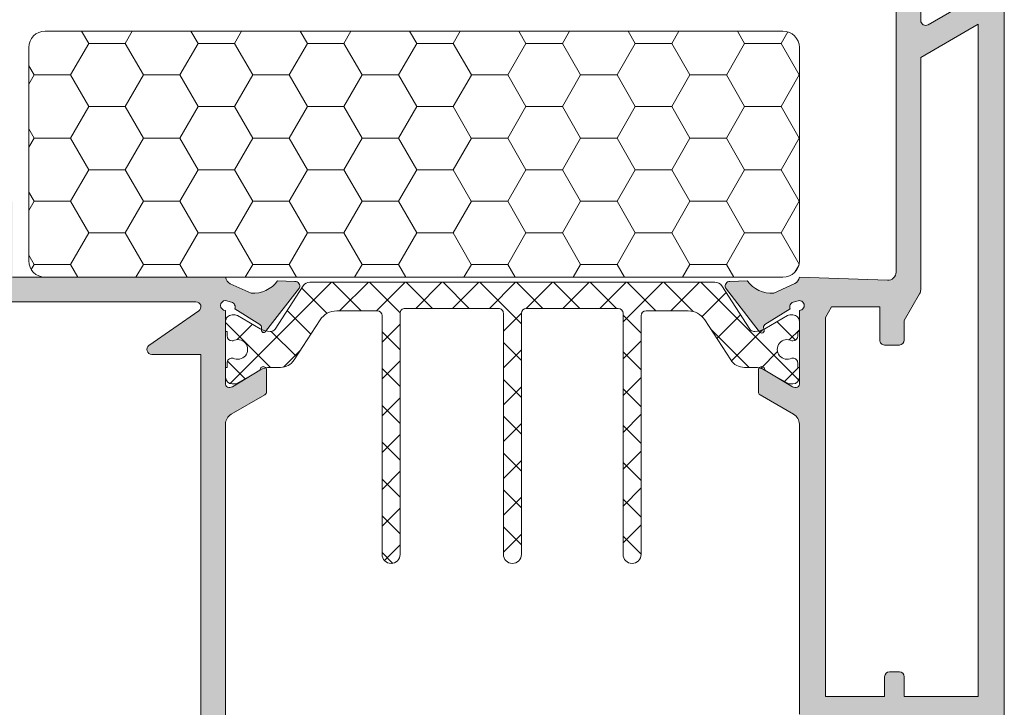
# Model space of a CAD drawing. Units: millimetres. Extents: x 3914 to 6854, y 3653 to 5111.
# Drawn here: x 3969 to 3984, y 4276 to 4286 of the extents above; entities that cross this region are included whole.
import ezdxf

# ---------------------------------------------------------------- set-up
doc = ezdxf.new("R2010")
doc.units = ezdxf.units.MM
doc.layers.add('00_GRIS', color=8, linetype='Continuous', lineweight=13)
doc.layers.add('00_PERFILES', color=7, linetype='Continuous', lineweight=9)
doc.layers.add('SOMBREADO PERFILES', color=254, linetype='Continuous')

msp = doc.modelspace()

# ---------------------------------------------------------------- hatches: boundary and pattern name
at = {"layer": '00_GRIS'}
h = msp.add_hatch(dxfattribs=at)
h.set_pattern_fill('HONEY', color=256, scale=0.175, style=0)
h.set_pattern_definition([(0, (3924.154420488591, 4198.973986437812), (0.8334374999999997, 0.4811852499999998), [0.555625, -1.111249999999998]), (120, (3924.154420488591, 4198.973986437812), (-0.8334374004263656, 0.4811854224665934), [0.5556249999999939, -1.111249999999988]), (59.99999999999999, (3924.154420488591, 4198.973986437812), (9.95736341e-08, 0.9623706724665928), [-1.111249999999998, 0.555625])])
h.paths.add_polyline_path([(3980.829853857811, 4286.005752732061, 0.4142135623730951), (3980.579853857811, 4286.255752732061), (3969.329853857811, 4286.255752732061, 0.4142135623730951), (3969.079853857811, 4286.005752732061), (3969.079853857811, 4282.755752732061, 0.4142135623730951), (3969.329853857811, 4282.505752732061), (3980.579853857811, 4282.505752732061, 0.4142135623730951), (3980.829853857811, 4282.755752732061)])
h = msp.add_hatch(dxfattribs=at)
h.set_pattern_fill('ANSI37', color=8, scale=0.125, style=0)
h.set_pattern_definition([(45, (3762.668180165736, 3954.098056051842), (-0.280633003783411, 0.280633003783411), []), (135, (3762.668180165736, 3954.098056051842), (-0.280633003783411, -0.280633003783411), [])])
edge = h.paths.add_edge_path()
edge.add_arc((3976.454853857808, 4278.280871098934), 0.1374999999999318, -180, 0, ccw=False)
edge.add_line((3976.317353857808, 4278.280871098934), (3976.317353857808, 4281.955871098933))
edge.add_arc((3976.242353857809, 4281.955871098934), 0.0749999999999318, 359.9999999999131, 450)
edge.add_line((3976.242353857809, 4282.030871098934), (3974.817353857808, 4282.030871098934))
edge.add_arc((3974.817353857808, 4281.955871098934), 0.074999999999875, 90.00000000004341, 180.0000000001302)
edge.add_line((3974.742353857809, 4281.955871098934), (3974.742353857809, 4278.280871098934))
edge.add_arc((3974.604853857809, 4278.280871098934), 0.1375000000001592, -180, 0, ccw=False)
edge.add_line((3974.467353857808, 4278.280871098934), (3974.467353857808, 4281.918371098934))
edge.add_arc((3974.392353857808, 4281.918371098934), 0.0749999999998181, 0, 90)
edge.add_line((3974.392353857808, 4281.993371098933), (3973.774898224144, 4281.993371098933))
edge.add_arc((3973.774898224145, 4281.693371098933), 0.2999999999998977, 90.00000000003256, 146.9999999999726)
edge.add_line((3973.523297053761, 4281.856762809438), (3973.125826182197, 4281.244711340179))
edge.add_arc((3972.916158540211, 4281.380871098934), 0.2500000000001114, 269.9999999999088, 326.99999999993713, ccw=False)
edge.add_line((3972.91615854021, 4281.130871098934), (3972.759148777051, 4281.130871098934))
edge.add_arc((3972.759148777051, 4280.830871098934), 0.3000000000001819, 90.00000000001086, 120.000000000013)
edge.add_line((3972.609148777052, 4281.090678720069), (3972.263155127998, 4280.89091919365))
edge.add_arc((3972.225655127998, 4280.955871098934), 0.0749999999998733, 269.9999999997178, 299.99999999969987, ccw=False)
edge.add_line((3972.225655127998, 4280.880871098934), (3972.179853857809, 4280.880871098934))
edge.add_arc((3972.179853857808, 4280.980871098934), 0.0999999999996817, 179.9999999998698, 270.0000000001303, ccw=False)
edge.add_line((3972.079853857808, 4280.980871098934), (3972.079853857808, 4281.130871098934))
edge.add_line((3972.079853857808, 4281.130871098934), (3972.104853857808, 4281.130871098934))
edge.add_line((3972.104853857808, 4281.130871098933), (3972.104853857808, 4281.199621098934))
edge.add_arc((3972.179853857808, 4281.199621098934), 0.0750000000001592, 89.99999999965257, 179.9999999999132, ccw=False)
edge.add_line((3972.179853857809, 4281.274621098933), (3972.194735420067, 4281.274621098933))
edge.add_arc((3972.267353857808, 4281.405871098934), 0.1499999999999963, 241.0449756281606, 478.9550243719564)
edge.add_line((3972.194735420067, 4281.537121098934), (3972.179853857809, 4281.537121098934))
edge.add_arc((3972.179853857808, 4281.612121098934), 0.0749999999999318, 180.0000000000869, 270.00000000026057, ccw=False)
edge.add_line((3972.104853857808, 4281.612121098934), (3972.104853857808, 4281.680871098934))
edge.add_line((3972.104853857808, 4281.680871098933), (3972.079853857808, 4281.680871098933))
edge.add_line((3972.079853857808, 4281.680871098933), (3972.079853857808, 4281.830871098933))
edge.add_arc((3972.179853857809, 4281.830871098934), 0.0999999999999943, 90, 180.0000000000652, ccw=False)
edge.add_line((3972.179853857809, 4281.930871098933), (3972.225061640103, 4281.930871098933))
edge.add_arc((3972.225061640103, 4281.855871098934), 0.0749999999997613, 59.9999999998285, 89.99999999986971, ccw=False)
edge.add_line((3972.262561640103, 4281.920823004218), (3972.608555289157, 4281.721063477798))
edge.add_arc((3972.758555289157, 4281.980871098934), 0.2999999999997804, 240.0000000000748, 270.0000000000216)
edge.add_line((3972.758555289157, 4281.680871098933), (3972.772170389165, 4281.680871098933))
edge.add_arc((3972.772170389165, 4281.755871098933), 0.0749999999998181, 270.0000000001087, 327.3899999990622)
edge.add_line((3972.835347265484, 4281.715452262996), (3973.262981331321, 4282.373950978311))
edge.add_arc((3973.367815152314, 4282.305871098933), 0.1250000000001987, 89.99999999998698, 146.9999999999798, ccw=False)
edge.add_line((3973.367815152314, 4282.430871098933), (3979.541892563303, 4282.430871098933))
edge.add_arc((3979.541892563304, 4282.305871098933), 0.1250000000002274, 33.00000000016479, 90.00000000023448, ccw=False)
edge.add_line((3979.646726384297, 4282.373950978311), (3980.074360450132, 4281.715452262996))
edge.add_arc((3980.137537326452, 4281.755871098934), 0.0750000000001723, 212.610000001172, 270.0000000001303)
edge.add_line((3980.137537326452, 4281.680871098933), (3980.15115242646, 4281.680871098933))
edge.add_arc((3980.151152426461, 4281.980871098934), 0.299999999999784, 270.0000000000271, 299.9999999999688)
edge.add_line((3980.30115242646, 4281.721063477798), (3980.647146075514, 4281.920823004218))
edge.add_arc((3980.684646075514, 4281.855871098934), 0.074999999999883, 90.000000000152, 120.00000000014691, ccw=False)
edge.add_line((3980.684646075514, 4281.930871098933), (3980.729853857809, 4281.930871098933))
edge.add_arc((3980.729853857809, 4281.830871098934), 0.1000000000000227, -6.508571459562518e-11, 90, ccw=False)
edge.add_line((3980.829853857809, 4281.830871098934), (3980.829853857809, 4281.680871098934))
edge.add_line((3980.829853857808, 4281.680871098933), (3980.804853857809, 4281.680871098933))
edge.add_line((3980.804853857809, 4281.680871098933), (3980.804853857809, 4281.612121098933))
edge.add_arc((3980.729853857809, 4281.612121098934), 0.0749999999998181, -90, 0, ccw=False)
edge.add_line((3980.729853857809, 4281.537121098934), (3980.71497229555, 4281.537121098934))
edge.add_arc((3980.642353857808, 4281.405871098934), 0.1499999999999826, 61.04497562817012, 298.9550243718298)
edge.add_line((3980.71497229555, 4281.274621098933), (3980.729853857809, 4281.274621098933))
edge.add_arc((3980.729853857809, 4281.199621098934), 0.0749999999999318, -8.691358743817545e-11, 90, ccw=False)
edge.add_line((3980.804853857809, 4281.199621098934), (3980.804853857809, 4281.130871098933))
edge.add_line((3980.804853857809, 4281.130871098933), (3980.829853857808, 4281.130871098933))
edge.add_line((3980.829853857808, 4281.130871098934), (3980.829853857808, 4280.980871098935))
edge.add_arc((3980.729853857809, 4280.980871098934), 0.0999999999999091, -90, 0, ccw=False)
edge.add_line((3980.729853857809, 4280.880871098934), (3980.68405258762, 4280.880871098934))
edge.add_arc((3980.684052587619, 4280.955871098934), 0.0749999999999318, 240.0000000004, 270.00000000034737, ccw=False)
edge.add_line((3980.646552587619, 4280.89091919365), (3980.300558938566, 4281.090678720069))
edge.add_arc((3980.150558938565, 4280.830871098934), 0.3000000000001204, 60.00000000000575, 90.00000000001086)
edge.add_line((3980.150558938565, 4281.130871098933), (3979.993549175407, 4281.130871098933))
edge.add_arc((3979.993549175407, 4281.380871098933), 0.2499999999999432, 213.0000000000516, 270.00000000011073, ccw=False)
edge.add_line((3979.78388153342, 4281.244711340179), (3979.386410661856, 4281.856762809438))
edge.add_arc((3979.134809491473, 4281.693371098933), 0.3000000000001304, 33.00000000003992, 90.00000000002714)
edge.add_line((3979.134809491473, 4281.993371098933), (3978.492353857809, 4281.993371098933))
edge.add_arc((3978.492353857809, 4281.918371098934), 0.0749999999998181, 90, 180)
edge.add_line((3978.417353857809, 4281.918371098934), (3978.417353857809, 4278.280871098934))
edge.add_arc((3978.279853857809, 4278.280871098934), 0.1374999999999318, -180, 0, ccw=False)
edge.add_line((3978.142353857809, 4278.280871098934), (3978.142353857809, 4281.955871098933))
edge.add_arc((3978.067353857808, 4281.955871098934), 0.074999999999875, 359.9999999998697, 449.9999999999566)
edge.add_line((3978.067353857808, 4282.030871098934), (3976.667353857808, 4282.030871098934))
edge.add_arc((3976.667353857809, 4281.955871098934), 0.0750000000000455, 90.00000000034738, 180.0000000001737)
edge.add_line((3976.592353857808, 4281.955871098934), (3976.592353857807, 4278.280871098934))
at = {"layer": 'SOMBREADO PERFILES'}
h = msp.add_hatch(color=256, dxfattribs=at)
edge = h.paths.add_edge_path()
edge.add_line((3980.829853857802, 4282.150295183718), (3980.736203123258, 4282.125090162564))
edge.add_arc((3980.758131001112, 4282.053367305866), 0.0750000000001619, 106.9999999993079, 202.6603122548726)
edge.add_line((3980.688920612745, 4282.024472286534), (3980.304243750961, 4281.784085260438))
edge.add_arc((3980.331665347693, 4281.742275500424), 0.0499999999976906, 123.2595035076152, 206.2349831072048)
edge.add_arc((3980.254532430842, 4281.69556119746), 0.0405950166976604, -154.5277303140797, 37.32043059136521, ccw=False)
edge.add_line((3980.217883512025, 4281.678102327788), (3979.701811639455, 4282.344712591326))
edge.add_arc((3979.773038493753, 4282.36820163615), 0.0750000000000124, 92.6054125473612, 198.2514152278818, ccw=False)
edge.add_line((3979.769629191944, 4282.443124107152), (3979.772192213137, 4282.443207774246))
edge.add_line((3979.772192213137, 4282.443207774247), (3980.035390996015, 4282.450668762613))
edge.add_arc((3980.400735108437, 4282.713392342672), 0.4499999999998776, 215.7203903673027, 274.9793266901888)
edge.add_line((3980.439793440188, 4282.265090606426), (3980.760530423032, 4282.408518379124))
edge.add_arc((3980.700949089678, 4282.524326335231), 0.1302360087761195, 297.2250926404555, 351.8008089094341)
edge.add_line((3980.829853857811, 4282.505752732062), (3982.175546073327, 4282.459349552215))
edge.add_arc((3982.179853857807, 4282.584275302133), 0.1249999999999687, 268.0250659889851, 360.0000000000521)
edge.add_line((3982.304853857807, 4282.584275302133), (3982.304853857807, 4287.780752732062))
edge.add_line((3982.304853857807, 4287.780752732062), (3982.154853857807, 4287.780752732062))
edge.add_arc((3982.154853857807, 4287.905752732062), 0.125, 180, 270, ccw=False)
edge.add_line((3982.029853857807, 4287.905752732062), (3982.029853857807, 4288.293252732062))
edge.add_arc((3982.154853857807, 4288.293252732063), 0.125, 90, 180, ccw=False)
edge.add_line((3982.154853857807, 4288.418252732063), (3982.329853857807, 4288.418252732063))
edge.add_line((3982.329853857807, 4288.418252732063), (3982.329853857807, 4288.155752732062))
edge.add_line((3982.329853857807, 4288.155752732062), (3982.604853857808, 4288.155752732062))
edge.add_arc((3982.604853857807, 4288.080752732062), 0.0749999999999318, -8.691358743817545e-11, 89.9999999998264, ccw=False)
edge.add_line((3982.679853857808, 4288.080752732062), (3982.679853857808, 4286.419560644063))
edge.add_arc((3982.754853857807, 4286.419560644063), 0.0749999999998181, 180.0000000000868, 299.9999999579147)
edge.add_line((3982.79235385776, 4286.354608738751), (3983.542353857762, 4286.787621439911))
edge.add_arc((3983.50485385781, 4286.852573345223), 0.0749999999998832, 299.9999999578511, 360)
edge.add_line((3983.57985385781, 4286.852573345223), (3983.579853857807, 4289.605752732062))
edge.add_line((3983.579853857807, 4289.605752732062), (3982.329853857807, 4289.605752732063))
edge.add_line((3982.329853857807, 4289.605752732062), (3982.329853857807, 4289.293252732062))
edge.add_line((3982.329853857807, 4289.293252732062), (3982.154853857807, 4289.293252732062))
edge.add_arc((3982.154853857807, 4289.418252732062), 0.125, 180, 270, ccw=False)
edge.add_line((3982.029853857807, 4289.418252732062), (3982.029853857807, 4289.880752732061))
edge.add_arc((3982.154853857807, 4289.880752732062), 0.125, 90, 180.0000000001043, ccw=False)
edge.add_line((3982.154853857807, 4290.005752732062), (3983.879853857808, 4290.005752732062))
edge.add_arc((3983.879853857808, 4289.930752732063), 0.0749999999999318, 0, 90, ccw=False)
edge.add_line((3983.954853857807, 4289.930752732063), (3983.954853857807, 4274.918246672292))
edge.add_arc((3983.879853857807, 4274.918246672292), 0.0750000000000455, 269.9999999994789, 359.99999999973943, ccw=False)
edge.add_arc((3983.888909618474, 4274.967918213546), 0.124999999999956, 179.9999999999479, 265.8455055499392, ccw=False)
edge.add_line((3983.763909618474, 4274.967918213547), (3983.763909618474, 4275.017660910984))
edge.add_arc((3983.688224586497, 4275.017953791637), 0.0756855986584693, 359.7782818986113, 433.9625406503469)
edge.add_arc((3983.729853857807, 4275.162774899952), 0.0750000000001669, 180.0000000001737, 253.96254065043792, ccw=False)
edge.add_line((3983.654853857807, 4275.162774899952), (3983.654853857807, 4275.718246672292))
edge.add_line((3983.654853857807, 4275.718246672292), (3981.454853857806, 4275.718246672292))
edge.add_arc((3981.454853857806, 4275.593246672292), 0.125, 90, 180)
edge.add_line((3981.329853857806, 4275.593246672292), (3981.329853857806, 4272.593528496845))
edge.add_arc((3981.204853857806, 4272.593528496844), 0.125, -90, 0, ccw=False)
edge.add_line((3981.204853857806, 4272.468528496844), (3980.829853857661, 4272.468528496844))
edge.add_arc((3980.700725184322, 4272.449926569742), 0.1304616647522932, 8.197479257271219, 69.77590463016902)
edge.add_line((3980.745824848456, 4272.572344976304), (3980.439793440187, 4272.709196682255))
edge.add_arc((3980.400735108437, 4272.260894946008), 0.4500000000001366, 85.02067330984131, 144.279609632731)
edge.add_line((3980.035390996016, 4272.523618526066), (3979.772192213121, 4272.531079514433))
edge.add_line((3979.772192213121, 4272.531079514433), (3979.771554215836, 4272.531100341174))
edge.add_arc((3979.773038493753, 4272.606085652529), 0.0749999999998687, 161.7485847718164, 268.8660211656065, ccw=False)
edge.add_line((3979.701811639455, 4272.629574697354), (3980.217883512026, 4273.296184960891))
edge.add_arc((3980.246670233998, 4273.273899049129), 0.0364051812936186, -1.9999999997443183, 142.2539197244229, ccw=False)
edge.add_line((3980.283053238239, 4273.272628526624), (3980.281695806345, 4273.233756763091))
edge.add_arc((3980.331665347693, 4273.232011788255), 0.0499999999977034, 178.0000000004518, 239.2564517748897)
edge.add_line((3980.306105532213, 4273.189038589255), (3980.688920612745, 4272.949815002146))
edge.add_arc((3980.758131001112, 4272.920919982814), 0.0750000000004278, 157.3396877451943, 256.8728792282467)
edge.add_line((3980.741097577832, 4272.8478798398), (3980.829853857809, 4272.823992104959))
edge.add_arc((3980.829853857809, 4272.898992104959), 0.0749999999990223, 270, 449.9999999998262)
edge.add_line((3980.829853857809, 4272.973992104958), (3980.829853857809, 4274.098992104958))
edge.add_arc((3980.779853857809, 4274.098992104958), 0.0500000000001819, 0, 89.99999999973946)
edge.add_line((3980.779853857809, 4274.148992104958), (3980.762881672016, 4274.148992104958))
edge.add_arc((3980.762881672015, 4274.073992104958), 0.0749999999999318, 89.99999999930522, 121.3801319342988)
edge.add_line((3980.723828150474, 4274.138021960925), (3980.304829903428, 4273.882463724539))
edge.add_arc((3980.254853857807, 4273.880916189742), 0.0499999999980901, -180.00000000013029, 1.7736275000946193, ccw=False)
edge.add_line((3980.204853857809, 4273.880916189742), (3980.204853857811, 4274.216395915528))
edge.add_arc((3980.25485385781, 4274.216395915527), 0.0499999999997272, 119.99999999994009, 179.9999999998698, ccw=False)
edge.add_line((3980.229853857811, 4274.259697185716), (3980.804853857807, 4274.591673590498))
edge.add_arc((3980.717353857807, 4274.743228036161), 0.1749999999999909, 300.0000000000362, 360)
edge.add_line((3980.892353857807, 4274.743228036161), (3980.892353857807, 4275.733387125239))
edge.add_arc((3980.817353857807, 4275.733387125239), 0.0750000000002729, 359.9999999999131, 416.9442688488622)
edge.add_arc((3980.892353857807, 4275.848631430955), 0.0624999999999702, 179.9999999998959, 236.9442688490378, ccw=False)
edge.add_line((3980.829853857807, 4275.848631430955), (3980.829853857806, 4280.267143644341))
edge.add_arc((3980.654853857806, 4280.267143644341), 0.1749999999999545, 359.9999999998511, 419.9999999998622)
edge.add_line((3980.742353857806, 4280.418698090003), (3980.229853857809, 4280.714590102961))
edge.add_arc((3980.254853857808, 4280.75789137315), 0.0499999999999162, 179.9999999997395, 240.0000000001251, ccw=False)
edge.add_line((3980.204853857809, 4280.75789137315), (3980.204853857809, 4281.093371098934))
edge.add_arc((3980.254853857807, 4281.093371098934), 0.0499999999979082, -1.7736275000946193, 180.0000000001303, ccw=False)
edge.add_line((3980.304829903427, 4281.091823564137), (3980.723828150473, 4280.836265327751))
edge.add_arc((3980.762881672015, 4280.900295183717), 0.0749999999996485, 238.619868064985, 270.0000000001736)
edge.add_line((3980.762881672016, 4280.825295183718), (3980.779853857809, 4280.825295183718))
edge.add_arc((3980.779853857809, 4280.875295183719), 0.0500000000001819, 270, 359.9999999997394)
edge.add_line((3980.829853857809, 4280.875295183718), (3980.829853857809, 4282.000295183718))
edge.add_arc((3980.829853857809, 4282.075295183718), 0.0750000000000455, 269.9999999998263, 450.0000000055583)
edge = h.paths.add_edge_path(flags=16)
edge.add_line((3982.679853857806, 4282.31458956539), (3982.679853857807, 4285.856644131896))
edge.add_line((3982.679853857808, 4285.856644131896), (3983.554853857808, 4286.361825616582))
edge.add_line((3983.554853857808, 4286.361825616582), (3983.554853857808, 4276.118246672292))
edge.add_line((3983.554853857808, 4276.118246672292), (3982.429853857808, 4276.118246672292))
edge.add_line((3982.429853857808, 4276.118246672292), (3982.429853857808, 4276.418246672292))
edge.add_arc((3982.354853857807, 4276.418246672292), 0.0749999999998181, 8.68503e-11, 90.0000000001737)
edge.add_line((3982.354853857807, 4276.493246672292), (3982.204853857807, 4276.493246672292))
edge.add_arc((3982.204853857807, 4276.418246672291), 0.0750000000001592, 89.9999999998263, 179.9999999999131)
edge.add_line((3982.129853857808, 4276.418246672292), (3982.129853857808, 4276.118246672292))
edge.add_line((3982.129853857808, 4276.118246672292), (3981.229853857807, 4276.118246672292))
edge.add_line((3981.229853857807, 4276.118246672292), (3981.229853857806, 4281.894560644373))
edge.add_line((3981.229853857806, 4281.894560644372), (3981.322420437274, 4282.054890663094))
edge.add_line((3981.322420437275, 4282.054890663094), (3982.054853857807, 4282.054890663094))
edge.add_line((3982.054853857806, 4282.054890663094), (3982.054853857807, 4281.548083214444))
edge.add_arc((3982.129853857807, 4281.548083214444), 0.0749999999998181, 180, 270)
edge.add_line((3982.129853857807, 4281.473083214444), (3982.354853857806, 4281.473083214444))
edge.add_arc((3982.354853857807, 4281.548083214444), 0.0750000000000455, 269.9999999998263, 359.9999999999131)
edge.add_line((3982.429853857806, 4281.548083214444), (3982.429853857806, 4281.848083214444))
edge.add_line((3982.429853857807, 4281.848083214444), (3982.66310703328, 4282.252089565391))
edge.add_arc((3982.554853857807, 4282.31458956539), 0.1249999999995367, 330.0000000001182, 360.0000000001043)
h = msp.add_hatch(color=256, dxfattribs=at)
edge = h.paths.add_edge_path()
edge.add_line((3970.752366264836, 4270.995503972766), (3971.229853857812, 4271.043252732064))
edge.add_line((3971.229853857812, 4271.043252732064), (3971.679853857812, 4271.043252732063))
edge.add_line((3971.679853857811, 4271.043252732063), (3971.679853857811, 4273.043252732063))
edge.add_line((3971.679853857811, 4273.043252732062), (3970.204853857811, 4273.043252732063))
edge.add_line((3970.204853857811, 4273.043252732063), (3970.204853857811, 4272.968252732062))
edge.add_line((3970.204853857811, 4272.968252732062), (3969.279853857811, 4272.968252732062))
edge.add_line((3969.279853857811, 4272.968252732062), (3969.204853857811, 4273.043252732063))
edge.add_line((3969.204853857811, 4273.043252732063), (3969.12985385781, 4272.968252732062))
edge.add_line((3969.12985385781, 4272.968252732061), (3968.204853857811, 4272.968252732062))
edge.add_line((3968.204853857811, 4272.968252732062), (3968.204853857811, 4273.043252732062))
edge.add_line((3968.204853857811, 4273.043252732063), (3967.179853857811, 4273.043252732063))
edge.add_line((3967.179853857811, 4273.043252732062), (3967.179853857811, 4271.043252732063))
edge.add_line((3967.179853857811, 4271.043252732063), (3967.657341450787, 4270.995503972765))
edge.add_arc((3967.654853857812, 4270.970628043009), 0.0249999999998756, 0, 84.28940686250041, ccw=False)
edge.add_line((3967.679853857811, 4270.970628043009), (3967.679853857811, 4270.868252732062))
edge.add_line((3967.679853857811, 4270.868252732062), (3967.62558334798, 4270.684711712399))
edge.add_arc((3967.558501308656, 4270.718252732062), 0.0749999999997891, 270, 333.4349488228444, ccw=False)
edge.add_line((3967.558501308656, 4270.643252732062), (3967.161103857811, 4270.643252732062))
edge.add_line((3967.161103857811, 4270.643252732062), (3967.161103857811, 4270.45864705971))
edge.add_arc((3967.086103857811, 4270.45864705971), 0.0749999999998181, 336.8014094861009, 359.99999999982634, ccw=False)
edge.add_line((3967.155039735063, 4270.429103112316), (3967.024091301413, 4270.123556767134))
edge.add_arc((3966.978134049912, 4270.143252732062), 0.0500000000003069, 270.00000000026057, 336.80140948653997, ccw=False)
edge.add_line((3966.978134049912, 4270.093252732062), (3965.380939384541, 4270.093252732062))
edge.add_arc((3965.38093938454, 4270.593252732062), 0.4999999999997728, 217.1466866979759, 270, ccw=False)
edge.add_line((3964.982393310464, 4270.291323888065), (3964.705704688801, 4270.656552868659))
edge.add_arc((3964.765486599914, 4270.701842195258), 0.07500000000007699, 195.0000000004229, 217.1466866978938, ccw=False)
edge.add_line((3964.693042162942, 4270.682430766875), (3964.686793061204, 4270.705752732063))
edge.add_line((3964.686793061203, 4270.705752732063), (3964.655480208437, 4270.705752732063))
edge.add_arc((3964.655480208437, 4270.736727107201), 0.0309743751375891, 150.0000000000287, 270.0000000004206, ccw=False)
edge.add_line((3964.628655612702, 4270.752214294769), (3964.659861172358, 4270.806263909573))
edge.add_line((3964.659861172358, 4270.806263909574), (3964.629853857811, 4270.918252732063))
edge.add_line((3964.629853857812, 4270.918252732063), (3964.379853857812, 4270.918252732063))
edge.add_line((3964.379853857812, 4270.918252732063), (3964.379853857812, 4267.168252732062))
edge.add_line((3964.379853857812, 4267.168252732062), (3964.629853857812, 4267.168252732062))
edge.add_line((3964.629853857812, 4267.168252732062), (3964.659861172359, 4267.280241554551))
edge.add_line((3964.659861172359, 4267.280241554551), (3964.628655612702, 4267.334291169356))
edge.add_arc((3964.655480208437, 4267.349778356925), 0.0309743751375591, 90, 210.0000000001534, ccw=False)
edge.add_line((3964.655480208437, 4267.380752732062), (3964.754853857812, 4267.380752732062))
edge.add_arc((3964.754853857812, 4267.255752732062), 0.125, 0, 90, ccw=False)
edge.add_line((3964.879853857812, 4267.255752732062), (3964.879853857812, 4267.168252732062))
edge.add_line((3964.879853857812, 4267.168252732062), (3965.011058369408, 4267.168252732062))
edge.add_arc((3965.011058369408, 4267.093252732062), 0.0750000000000455, 17.515357909894988, 90, ccw=False)
edge.add_arc((3964.36735385781, 4266.890103767626), 0.7500000000011556, -4.949924914399162e-10, 17.515357909398517, ccw=False)
edge.add_line((3965.117353857811, 4266.89010376762), (3965.117353857811, 4266.705752732061))
edge.add_arc((3964.992353857811, 4266.705752732062), 0.125, -90, 0, ccw=False)
edge.add_line((3964.992353857811, 4266.580752732062), (3964.817353857811, 4266.580752732062))
edge.add_line((3964.817353857811, 4266.580752732062), (3964.817353857811, 4266.793252732063))
edge.add_arc((3964.742353857811, 4266.793252732062), 0.0749999999998181, 0, 90.0000000001737)
edge.add_line((3964.742353857811, 4266.868252732062), (3964.329853857812, 4266.868252732062))
edge.add_line((3964.329853857812, 4266.868252732062), (3964.329853857812, 4265.623582817952))
edge.add_line((3964.329853857812, 4265.623582817952), (3964.560183943701, 4265.393252732061))
edge.add_line((3964.560183943701, 4265.393252732062), (3964.817353857811, 4265.393252732062))
edge.add_line((3964.817353857811, 4265.393252732062), (3964.817353857811, 4265.705752732062))
edge.add_line((3964.817353857811, 4265.705752732062), (3964.992353857811, 4265.705752732062))
edge.add_arc((3964.992353857811, 4265.580752732062), 0.125, 0, 90, ccw=False)
edge.add_line((3965.117353857811, 4265.580752732062), (3965.117353857811, 4265.218252732062))
edge.add_arc((3964.992353857811, 4265.218252732062), 0.125, -90, 0, ccw=False)
edge.add_line((3964.992353857811, 4265.093252732062), (3964.360919874989, 4265.093252732062))
edge.add_arc((3964.36091987499, 4265.168252732062), 0.0749999999997044, 224.9999999998158, 269.9999999998263, ccw=False)
edge.add_line((3964.307886866401, 4265.115219723473), (3963.976820849222, 4265.446285740652))
edge.add_arc((3964.029853857812, 4265.49931874924), 0.0749999999996268, 179.9999999998263, 225, ccw=False)
edge.add_line((3963.954853857812, 4265.49931874924), (3963.954853857812, 4283.349686714884))
edge.add_arc((3964.029853857812, 4283.349686714883), 0.0750000000002729, 134.9999999998159, 179.9999999998263, ccw=False)
edge.add_line((3963.976820849223, 4283.402719723473), (3964.307886866401, 4283.733785740651))
edge.add_arc((3964.360919874989, 4283.680752732062), 0.07499999999986799, 89.9999999998264, 134.9999999998159, ccw=False)
edge.add_line((3964.360919874989, 4283.755752732061), (3964.653077162515, 4283.755752732061))
edge.add_arc((3964.653077162515, 4283.630752732061), 0.125, 44.99999999985272, 90, ccw=False)
edge.add_line((3964.741465510164, 4283.71914107971), (3964.918242205461, 4283.542364384413))
edge.add_arc((3964.829853857812, 4283.453976036765), 0.1249999999997799, -1.0430767360958271e-10, 44.999999999889496, ccw=False)
edge.add_line((3964.954853857812, 4283.453976036765), (3964.954853857812, 4283.255752732062))
edge.add_line((3964.954853857812, 4283.255752732061), (3964.360183943702, 4283.255752732061))
edge.add_line((3964.360183943701, 4283.255752732061), (3964.329853857812, 4283.225422646172))
edge.add_line((3964.329853857812, 4283.225422646172), (3964.329853857812, 4282.505752732062))
edge.add_line((3964.329853857812, 4282.505752732061), (3968.454853857812, 4282.505752732061))
edge.add_line((3968.454853857812, 4282.505752732061), (3968.454853857812, 4283.255752732061))
edge.add_line((3968.454853857812, 4283.255752732061), (3967.954853857812, 4283.255752732061))
edge.add_line((3967.954853857812, 4283.255752732061), (3967.954853857812, 4283.453976036764))
edge.add_arc((3968.079853857812, 4283.453976036765), 0.125, 135, 179.9999999999479, ccw=False)
edge.add_line((3967.991465510164, 4283.542364384413), (3968.168242205461, 4283.71914107971))
edge.add_arc((3968.256630553108, 4283.630752732061), 0.1250000000000211, 89.9999999998958, 134.9999999998526, ccw=False)
edge.add_line((3968.256630553108, 4283.755752732061), (3968.704853857812, 4283.755752732061))
edge.add_arc((3968.704853857812, 4283.630752732061), 0.125, 0, 90, ccw=False)
edge.add_line((3968.829853857812, 4283.630752732061), (3968.829853857812, 4282.505752732061))
edge.add_line((3968.829853857812, 4282.505752732061), (3972.079853857807, 4282.505752732061))
edge.add_arc((3972.208117656991, 4282.524007415695), 0.1295563030333129, 188.1000182838456, 244.055808277688)
edge.add_line((3972.151437360107, 4282.407507717839), (3972.469914275431, 4282.265090606425))
edge.add_arc((3972.50897260718, 4282.71339234267), 0.4500000000001366, 265.0206733098413, 324.2796096327142)
edge.add_line((3972.874316719603, 4282.450668762612), (3973.137515502494, 4282.443207774245))
edge.add_line((3973.137515502494, 4282.443207774245), (3973.140078523674, 4282.443124107151))
edge.add_arc((3973.136669221865, 4282.368201636148), 0.0749999999999579, -18.251415228072915, 87.39458745350248, ccw=False)
edge.add_line((3973.207896076163, 4282.344712591324), (3972.691824203592, 4281.678102327785))
edge.add_arc((3972.66303748162, 4281.700388239549), 0.0364051812936881, 178.0000000000894, 322.25391972428145, ccw=False)
edge.add_line((3972.626654477379, 4281.701658762054), (3972.628011909273, 4281.740530525591))
edge.add_arc((3972.578042367924, 4281.742275500422), 0.0499999999978275, 358.0000000038462, 419.2564517746657)
edge.add_line((3972.603602183404, 4281.785248699423), (3972.220787102872, 4282.024472286532))
edge.add_arc((3972.151576714507, 4282.053367305864), 0.0750000000001304, 337.3396877452877, 432.9999999999769)
edge.add_line((3972.173504592361, 4282.125090162561), (3972.079853857809, 4282.150295183717))
edge.add_arc((3972.079853857809, 4282.075295183718), 0.0750000000000455, 90, 270)
edge.add_line((3972.079853857809, 4282.000295183718), (3972.079853857809, 4280.875295183718))
edge.add_arc((3972.129853857808, 4280.875295183718), 0.0499999999999545, 179.9999999998697, 269.9999999997394)
edge.add_line((3972.129853857808, 4280.825295183718), (3972.146826043602, 4280.825295183718))
edge.add_arc((3972.146826043602, 4280.900295183718), 0.0750000000002729, 270, 301.3801319349372)
edge.add_line((3972.185879565144, 4280.836265327751), (3972.60487781219, 4281.091823564137))
edge.add_arc((3972.654853857811, 4281.093371098934), 0.0499999999980901, -1.3028511602897197e-10, 181.7736275000946, ccw=False)
edge.add_line((3972.704853857809, 4281.093371098934), (3972.704853857809, 4280.75789137315))
edge.add_arc((3972.654853857809, 4280.75789137315), 0.0499999999999545, 299.9999999998098, 359.9999999998697, ccw=False)
edge.add_line((3972.679853857809, 4280.714590102961), (3972.167353857812, 4280.418698090003))
edge.add_arc((3972.254853857812, 4280.267143644341), 0.1749999999999757, 119.999999999953, 179.9999999999626)
edge.add_line((3972.079853857812, 4280.267143644341), (3972.079853857812, 4274.707143644335))
edge.add_arc((3972.254853857812, 4274.707143644336), 0.1749999999999545, 180.0000000000372, 240.000000000047)
edge.add_line((3972.167353857812, 4274.555589198673), (3972.679853857809, 4274.259697185715))
edge.add_arc((3972.654853857809, 4274.216395915525), 0.0500000000000147, 1.3028511602897197e-10, 60.0000000001902, ccw=False)
edge.add_line((3972.704853857809, 4274.216395915526), (3972.704853857809, 4273.880916189742))
edge.add_arc((3972.654853857811, 4273.880916189742), 0.0499999999979082, -181.77362749996428, 0, ccw=False)
edge.add_line((3972.60487781219, 4273.882463724539), (3972.185879565143, 4274.138021960925))
edge.add_arc((3972.146826043602, 4274.073992104958), 0.0750000000001551, 58.6198680650176, 90)
edge.add_line((3972.146826043602, 4274.148992104958), (3972.129853857809, 4274.148992104958))
edge.add_arc((3972.129853857808, 4274.098992104958), 0.0499999999998409, 90.00000000026051, 180.0000000001302)
edge.add_line((3972.079853857809, 4274.098992104958), (3972.079853857809, 4272.973992104958))
edge.add_arc((3972.079853857809, 4272.898992104958), 0.0749999999999318, 90, 270)
edge.add_line((3972.079853857809, 4272.823992104958), (3972.173504592361, 4272.849197126115))
edge.add_arc((3972.151576714507, 4272.920919982812), 0.0750000000001681, 287.0000000002146, 382.6603122548726)
edge.add_line((3972.220787102872, 4272.949815002145), (3972.603602183404, 4273.189038589253))
edge.add_arc((3972.578042367924, 4273.232011788255), 0.0499999999980395, 300.7435482254917, 361.9999999960144)
edge.add_line((3972.628011909273, 4273.233756763086), (3972.62665447738, 4273.272628526622))
edge.add_arc((3972.66303748162, 4273.273899049127), 0.0364051812936758, 37.74608027571861, 182.0000000002684, ccw=False)
edge.add_line((3972.691824203593, 4273.29618496089), (3973.207896076164, 4272.629574697352))
edge.add_arc((3973.136669221865, 4272.606085652527), 0.0749999999998677, -87.3945874531475, 18.25141522810111, ccw=False)
edge.add_line((3973.140078523673, 4272.531163181525), (3973.137515502493, 4272.531079514431))
edge.add_line((3973.137515502494, 4272.531079514431), (3972.874316719603, 4272.523618526066))
edge.add_arc((3972.50897260718, 4272.260894946006), 0.4499999999998776, 35.72039036730275, 94.97932669019008)
edge.add_line((3972.469914275431, 4272.709196682252), (3972.153967309318, 4272.567531785608))
edge.add_arc((3972.206014297384, 4272.451326417389), 0.1273286164613108, 114.1270341226073, 172.2328530740444)
edge.add_line((3972.079853857807, 4272.468534556614), (3972.079853857812, 4270.695029427359))
edge.add_arc((3971.954853857812, 4270.695029427359), 0.125, -44.999999999999886, 2.085016603814438e-10, ccw=False)
edge.add_line((3972.04324220546, 4270.60664107971), (3971.566465510164, 4270.129864384414))
edge.add_arc((3971.478077162516, 4270.218252732062), 0.1249999999996192, 270, 315.00000000003683, ccw=False)
edge.add_line((3971.478077162516, 4270.093252732062), (3971.431573665711, 4270.093252732062))
edge.add_arc((3971.431573665711, 4270.143252732062), 0.0499999999998409, 203.1985905136653, 270, ccw=False)
edge.add_line((3971.38561641421, 4270.123556767134), (3971.25466798056, 4270.429103112316))
edge.add_arc((3971.323603857812, 4270.458647059709), 0.0750000000000498, 180.0000000001737, 203.1985905138307, ccw=False)
edge.add_line((3971.248603857812, 4270.458647059709), (3971.248603857812, 4270.643252732062))
edge.add_line((3971.248603857812, 4270.643252732062), (3970.851206406968, 4270.643252732063))
edge.add_arc((3970.851206406967, 4270.718252732063), 0.0749999999997044, 206.5650511771557, 270, ccw=False)
edge.add_line((3970.784124367643, 4270.684711712401), (3970.729853857812, 4270.868252732063))
edge.add_line((3970.729853857812, 4270.868252732063), (3970.729853857812, 4270.970628043011))
edge.add_arc((3970.754853857811, 4270.97062804301), 0.0249999999998636, 95.7105931369552, 179.9999999997395, ccw=False)
edge = h.paths.add_edge_path(flags=16)
edge.add_line((3965.296308256628, 4270.497963405463), (3965.040068375886, 4270.836200048042))
edge.add_line((3965.040068375886, 4270.836200048042), (3964.932496391178, 4271.237664160446))
edge.add_arc((3964.860051954205, 4271.218252732063), 0.0749999999999267, 14.99999999991955, 90)
edge.add_line((3964.860051954205, 4271.293252732063), (3964.404853857811, 4271.293252732063))
edge.add_arc((3964.404853857812, 4271.368252732063), 0.0749999999998181, 179.9999999998263, 270, ccw=False)
edge.add_line((3964.329853857812, 4271.368252732063), (3964.329853857812, 4281.330752732061))
edge.add_line((3964.329853857812, 4281.330752732062), (3965.079853857812, 4281.330752732062))
edge.add_arc((3965.079853857812, 4281.405752732062), 0.0749999999998181, 270, 415.2919507271188)
edge.add_line((3965.122558484147, 4281.467407536332), (3964.362149231477, 4281.994097927791))
edge.add_arc((3964.404853857812, 4282.055752732062), 0.0749999999999294, 90, 235.2919507275528, ccw=False)
edge.add_line((3964.404853857812, 4282.130752732061), (3971.629853857812, 4282.130752732061))
edge.add_arc((3971.629853857812, 4282.055752732062), 0.0750000000000455, -55.29195072755272, 90, ccw=False)
edge.add_line((3971.672558484146, 4281.994097927791), (3970.912149231476, 4281.467407536331))
edge.add_arc((3970.954853857811, 4281.405752732061), 0.0749999999997424, 124.7080492725461, 270.0000000003474)
edge.add_line((3970.954853857812, 4281.330752732062), (3971.704853857812, 4281.330752732062))
edge.add_line((3971.704853857812, 4281.330752732062), (3971.704853857812, 4273.430752732062))
edge.add_line((3971.704853857812, 4273.430752732062), (3966.929853857812, 4273.430752732062))
edge.add_arc((3966.929853857811, 4273.305752732062), 0.125, 90, 180.0000000001041)
edge.add_line((3966.804853857811, 4273.305752732062), (3966.80485385781, 4270.543252732062))
edge.add_arc((3966.729853857812, 4270.543252732062), 0.0749999999998181, -90, 1.738271748763509e-10, ccw=False)
edge.add_line((3966.729853857812, 4270.468252732062), (3965.356090167739, 4270.468252732062))
edge.add_arc((3965.356090167739, 4270.543252732062), 0.0750000000000455, 217.1466866979631, 270, ccw=False)

# ---------------------------------------------------------------- linework, layer by layer
at = {"layer": '00_GRIS'}
msp.add_lwpolyline([(3969.329853857811, 4282.505752732061), (3980.579853857811, 4282.505752732061, 0.4142135623730951), (3980.829853857811, 4282.755752732061), (3980.829853857811, 4286.005752732061, 0.4142135623730951), (3980.579853857811, 4286.255752732061), (3969.329853857811, 4286.255752732061, 0.4142135623730951), (3969.079853857811, 4286.005752732061), (3969.079853857811, 4282.755752732061, 0.4142135623730951)], format="xyb", close=True, dxfattribs=at)
at = {"layer": '00_GRIS', "color": 8}
msp.add_lwpolyline([(3976.592353857808, 4278.280871098934, -0.9999999999999998), (3976.317353857808, 4278.280871098934), (3976.317353857808, 4281.955871098934, 0.4142135623735391), (3976.242353857809, 4282.030871098934), (3974.817353857808, 4282.030871098934, 0.414213562373539), (3974.742353857809, 4281.955871098934), (3974.742353857809, 4278.280871098934, -0.9999999999999998), (3974.467353857808, 4278.280871098934), (3974.467353857808, 4281.918371098934, 0.4142135623730951), (3974.392353857808, 4281.993371098933), (3973.774898224145, 4281.993371098933, 0.253967646474635), (3973.523297053761, 4281.856762809438), (3973.125826182197, 4281.244711340179, -0.2539676464750728), (3972.91615854021, 4281.130871098934), (3972.759148777051, 4281.130871098934, 0.1316524975874119), (3972.609148777052, 4281.090678720069), (3972.263155127997, 4280.89091919365, -0.131652497587381), (3972.225655127998, 4280.880871098934), (3972.179853857809, 4280.880871098934, -0.4142135623744271), (3972.079853857808, 4280.980871098934), (3972.079853857808, 4281.130871098934), (3972.104853857808, 4281.130871098933), (3972.104853857808, 4281.199621098934, -0.4142135623744271), (3972.179853857809, 4281.274621098933), (3972.194735420067, 4281.274621098933, 1.696140478031186), (3972.194735420067, 4281.537121098934), (3972.179853857809, 4281.537121098934, -0.4142135623739832), (3972.104853857808, 4281.612121098934), (3972.104853857808, 4281.680871098933), (3972.079853857808, 4281.680871098933), (3972.079853857808, 4281.830871098934, -0.414213562373428), (3972.179853857809, 4281.930871098933), (3972.225061640103, 4281.930871098933, -0.13165249758756), (3972.262561640103, 4281.920823004218), (3972.608555289157, 4281.721063477798, 0.1316524975871745), (3972.758555289157, 4281.680871098933), (3972.772170389165, 4281.680871098933, 0.2557798860999123), (3972.835347265484, 4281.715452262996), (3973.26298133132, 4282.373950978311, -0.2539676464748115), (3973.367815152314, 4282.430871098933), (3979.541892563303, 4282.430871098933, -0.2539676464752524), (3979.646726384297, 4282.373950978311), (3980.074360450132, 4281.715452262996, 0.2557798860998268), (3980.137537326452, 4281.680871098933), (3980.151152426461, 4281.680871098933, 0.1316524975871264), (3980.30115242646, 4281.721063477798), (3980.647146075514, 4281.920823004218, -0.1316524975873672), (3980.684646075514, 4281.930871098933), (3980.729853857809, 4281.930871098933, -0.414213562373428), (3980.829853857809, 4281.830871098934), (3980.829853857808, 4281.680871098933), (3980.804853857809, 4281.680871098933), (3980.804853857809, 4281.612121098934, -0.4142135623730951), (3980.729853857809, 4281.537121098934), (3980.71497229555, 4281.537121098934, 1.696140478028615), (3980.71497229555, 4281.274621098933), (3980.729853857809, 4281.274621098933, -0.4142135623735391), (3980.804853857809, 4281.199621098934), (3980.804853857809, 4281.130871098933), (3980.829853857808, 4281.130871098934), (3980.829853857808, 4280.980871098934, -0.4142135623730951), (3980.729853857809, 4280.880871098934), (3980.68405258762, 4280.880871098934, -0.1316524975871883), (3980.646552587619, 4280.89091919365), (3980.300558938566, 4281.090678720069, 0.131652497587412), (3980.150558938565, 4281.130871098933), (3979.993549175407, 4281.130871098934, -0.2539676464751742), (3979.78388153342, 4281.244711340179), (3979.386410661857, 4281.856762809438, 0.2539676464748691), (3979.134809491473, 4281.993371098933), (3978.492353857809, 4281.993371098933, 0.4142135623730951), (3978.417353857809, 4281.918371098934), (3978.417353857809, 4278.280871098934, -0.9999999999999998), (3978.142353857809, 4278.280871098934), (3978.142353857808, 4281.955871098934, 0.4142135623735391), (3978.067353857808, 4282.030871098934), (3976.667353857808, 4282.030871098934, 0.4142135623722071), (3976.592353857808, 4281.955871098934)], format="xyb", close=True, dxfattribs=at)
at = {"layer": '00_PERFILES'}
for points in [[(3983.954853857807, 4289.930752732063), (3983.954853857807, 4274.918246672292, -0.4142135623744271)], [(3982.679853857808, 4288.080752732062), (3982.679853857808, 4286.419560644063, 0.5773502689441609), (3982.79235385776, 4286.354608738751), (3983.542353857762, 4286.787621439912, 0.267949192628236)], [(3980.829853857807, 4275.848631430955), (3980.829853857806, 4280.267143644341, 0.2679491924313023), (3980.742353857806, 4280.418698090003), (3980.229853857809, 4280.714590102961, -0.2679491924334537), (3980.204853857809, 4280.75789137315), (3980.204853857809, 4281.093371098934, -1.015598849290604), (3980.304829903427, 4281.091823564137), (3980.723828150474, 4280.836265327751, 0.1377837691356398), (3980.762881672016, 4280.825295183718), (3980.779853857809, 4280.825295183718, 0.4142135623724292), (3980.829853857809, 4280.875295183718), (3980.829853857809, 4282.000295183718, 1.000000000047368), (3980.829853857802, 4282.150295183718), (3980.736203123259, 4282.125090162564, 0.4434538798756326), (3980.688920612745, 4282.024472286534), (3980.304243750961, 4281.784085260438, 0.3787437658663236), (3980.286815916093, 4281.720172819932, -1.109133883799934), (3980.217883512025, 4281.678102327788), (3979.701811639455, 4282.344712591325, -0.4966545224735944), (3979.769629191944, 4282.443124107152), (3979.772192213137, 4282.443207774247), (3980.035390996016, 4282.450668762614, 0.2644865253072614), (3980.439793440188, 4282.265090606426), (3980.760530423032, 4282.408518379123, 0.2427371923117834), (3980.829853857811, 4282.505752732062), (3982.175546073327, 4282.459349552214, 0.4243457448468739), (3982.304853857807, 4282.584275302133), (3982.304853857807, 4287.780752732062)], [(3968.829853857812, 4282.505752732061), (3972.079853857807, 4282.505752732061, 0.2491231184713051), (3972.151437360107, 4282.407507717839), (3972.469914275431, 4282.265090606424, 0.2644865253071736), (3972.874316719603, 4282.450668762612), (3973.137515502494, 4282.443207774245), (3973.140078523673, 4282.443124107151, -0.4966545224788753), (3973.207896076163, 4282.344712591324), (3972.691824203593, 4281.678102327786, -0.7282366646378211), (3972.626654477379, 4281.701658762054), (3972.628011909273, 4281.74053052559, 0.2738338126391389), (3972.603602183404, 4281.785248699423), (3972.220787102873, 4282.024472286532, 0.4434538798721568), (3972.173504592361, 4282.125090162561), (3972.079853857809, 4282.150295183718, 0.9999999999999998), (3972.079853857809, 4282.000295183718), (3972.079853857809, 4280.875295183718, 0.4142135623730951), (3972.129853857808, 4280.825295183718), (3972.146826043602, 4280.825295183718, 0.1377837691346943), (3972.185879565144, 4280.836265327751), (3972.60487781219, 4281.091823564137, -1.01559884929064), (3972.704853857809, 4281.093371098934), (3972.704853857809, 4280.75789137315, -0.267949192430987), (3972.679853857809, 4280.714590102961), (3972.167353857812, 4280.418698090003, 0.2679491924310929), (3972.079853857812, 4280.267143644341), (3972.079853857812, 4274.707143644336, 0.2679491924311045)]]:
    msp.add_lwpolyline(points, format="xyb", dxfattribs=at)
for points in [[(3982.679853857806, 4282.31458956539), (3982.679853857808, 4285.856644131896), (3983.554853857808, 4286.361825616582), (3983.554853857808, 4276.118246672292), (3982.429853857808, 4276.118246672292), (3982.429853857808, 4276.418246672292, 0.4142135623726511), (3982.354853857807, 4276.493246672292), (3982.204853857807, 4276.493246672292, 0.4142135623730951), (3982.129853857808, 4276.418246672292), (3982.129853857808, 4276.118246672292), (3981.229853857807, 4276.118246672292), (3981.229853857806, 4281.894560644372), (3981.322420437275, 4282.054890663094), (3982.054853857806, 4282.054890663094), (3982.054853857807, 4281.548083214444, 0.4142135623730951), (3982.129853857807, 4281.473083214444), (3982.354853857806, 4281.473083214444, 0.4142135623730951), (3982.429853857806, 4281.548083214444), (3982.429853857807, 4281.848083214444), (3982.66310703328, 4282.25208956539, 0.1316524975873342)], [(3965.296308256628, 4270.497963405463), (3965.040068375886, 4270.836200048042), (3964.932496391177, 4271.237664160445, 0.3394542588637673), (3964.860051954205, 4271.293252732063), (3964.404853857812, 4271.293252732063, -0.4142135623735391), (3964.329853857812, 4271.368252732063), (3964.329853857812, 4281.330752732062), (3965.079853857812, 4281.330752732062, 0.735190913387604), (3965.122558484147, 4281.467407536332), (3964.362149231477, 4281.994097927791, -0.7351909133901878), (3964.404853857812, 4282.130752732061), (3971.629853857812, 4282.130752732061, -0.7351909133905205), (3971.672558484146, 4281.994097927791), (3970.912149231477, 4281.467407536332, 0.7351909133918579), (3970.954853857812, 4281.330752732062), (3971.704853857812, 4281.330752732062), (3971.704853857812, 4273.430752732062), (3966.929853857811, 4273.430752732062, 0.414213562373628), (3966.804853857811, 4273.305752732062), (3966.804853857811, 4270.543252732063, -0.4142135623739831), (3966.729853857812, 4270.468252732062), (3965.356090167739, 4270.468252732062, -0.234793316284935)]]:
    msp.add_lwpolyline(points, format="xyb", close=True, dxfattribs=at)

doc.saveas('drawing.dxf')
